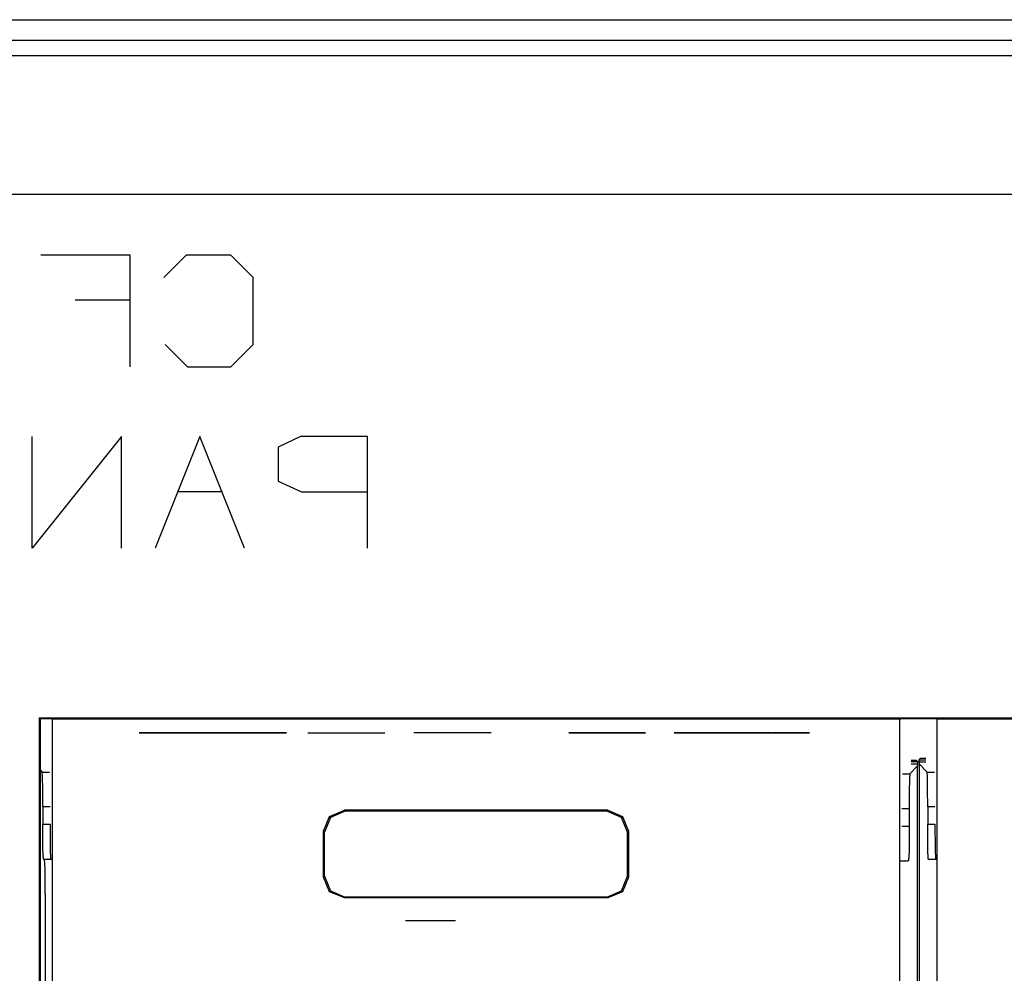
# Paper-space layout 'Sheet 1' of a CAD drawing. Units: inches. Extents: x 6.3 to 25.3, y 7.7 to 15.2.
# Drawn here: x 23.1 to 23.8, y 8.8 to 9.5 of the extents above; entities that cross this region are included whole.
import ezdxf

# ---------------------------------------------------------------- set-up
doc = ezdxf.new("R2010")
doc.units = ezdxf.units.IN
doc.header["$MEASUREMENT"] = 0
doc.layers.add('1', color=7, linetype='CONTINUOUS')

psp = doc.layouts.new('Sheet 1')

# ---------------------------------------------------------------- linework, layer by layer
at = {"layer": '1', "color": 18, "linetype": 'CONTINUOUS'}
for p, q in [((6.974144, 9.505717), (24.534143, 9.505717)), ((24.391705, 9.490717), (21.691584, 9.490717)), ((21.702181, 9.48012), (24.381107, 9.48012)), ((24.381107, 9.38018), (21.702181, 9.38018)), ((23.161963, 9.336659), (23.097837, 9.336659)), ((23.161963, 9.256503), (23.161963, 9.336659)), ((23.202126, 9.336659), (23.186094, 9.320628)), ((23.234188, 9.336659), (23.202126, 9.336659)), ((23.250219, 9.320628), (23.234188, 9.336659)), ((23.250219, 9.272534), (23.250219, 9.320628)), ((23.122307, 9.304597), (23.161963, 9.304597)), ((23.186937, 9.272534), (23.202969, 9.256503)), ((23.234188, 9.256503), (23.250219, 9.272534)), ((23.202969, 9.256503), (23.234188, 9.256503)), ((23.155588, 9.206504), (23.091463, 9.126348)), ((23.091463, 9.126348), (23.091463, 9.206504)), ((23.155588, 9.126348), (23.155588, 9.206504)), ((23.211781, 9.206504), (23.179718, 9.126348)), ((23.243843, 9.126348), (23.211781, 9.206504)), ((23.284006, 9.206504), (23.267975, 9.19891)), ((23.3321, 9.206504), (23.284006, 9.206504)), ((23.3321, 9.126348), (23.3321, 9.206504)), ((23.267975, 9.19891), (23.267975, 9.174441)), ((23.267975, 9.174441), (23.284849, 9.166847)), ((23.227812, 9.166847), (23.195749, 9.166847)), ((23.284849, 9.166847), (23.3321, 9.166847)), ((23.096643, 9.004744), (23.096643, 8.342943)), ((23.096643, 9.004744), (24.358444, 9.004744)), ((23.096643, 9.004744), (23.097544, 9.003843)), ((23.105095, 9.003843), (23.097544, 9.003843)), ((23.097544, 8.343843), (23.097544, 9.003843)), ((23.106079, 9.003843), (23.105091, 9.003843)), ((23.106079, 9.003843), (23.714008, 9.003843)), ((23.106079, 8.354004), (23.106079, 9.003843)), ((23.322544, 9.003964), (23.322544, 9.004015)), ((23.322544, 9.004015), (23.497543, 9.004015)), ((23.322544, 9.003843), (23.322544, 9.003964)), ((23.497543, 9.004015), (23.497543, 9.003964)), ((23.497543, 9.003964), (23.497543, 9.003843)), ((23.714008, 9.003843), (23.714996, 9.003843)), ((23.714008, 9.003843), (23.714008, 8.354004)), ((23.740086, 9.003843), (23.715002, 9.003843)), ((23.741079, 9.003843), (23.740091, 9.003843)), ((23.741079, 9.003843), (24.349009, 9.003843)), ((23.741079, 8.354004), (23.741079, 9.003843)), ((23.172451, 8.993843), (23.168434, 8.993843)), ((23.168434, 8.993843), (23.172451, 8.993843)), ((23.183893, 8.993843), (23.172451, 8.993843)), ((23.172451, 8.993843), (23.183893, 8.993843)), ((23.186844, 8.993843), (23.178354, 8.993843)), ((23.178354, 8.993843), (23.186844, 8.993843)), ((23.201019, 8.993843), (23.183893, 8.993843)), ((23.183893, 8.993843), (23.201019, 8.993843)), ((23.202143, 8.993843), (23.186844, 8.993843)), ((23.186844, 8.993843), (23.202143, 8.993843)), ((23.193089, 8.993843), (23.196371, 8.993843)), ((23.196341, 8.993843), (23.193089, 8.993843)), ((23.193089, 8.993843), (23.196238, 8.993843)), ((23.196238, 8.993843), (23.193089, 8.993843)), ((23.196238, 8.993843), (23.203743, 8.993843)), ((23.203743, 8.993843), (23.196238, 8.993843)), ((23.204096, 8.993843), (23.196341, 8.993843)), ((23.196371, 8.993843), (23.204195, 8.993843)), ((23.221218, 8.993843), (23.201019, 8.993843)), ((23.201019, 8.993843), (23.221218, 8.993843)), ((23.221218, 8.993843), (23.202143, 8.993843)), ((23.202143, 8.993843), (23.221218, 8.993843)), ((23.203743, 8.993843), (23.212702, 8.993843)), ((23.212702, 8.993843), (23.203743, 8.993843)), ((23.213352, 8.993843), (23.204096, 8.993843)), ((23.204195, 8.993843), (23.213533, 8.993843)), ((23.250309, 8.993843), (23.208506, 8.993843)), ((23.208506, 8.993843), (23.241949, 8.993843)), ((23.212702, 8.993843), (23.220209, 8.993843)), ((23.220209, 8.993843), (23.212702, 8.993843)), ((23.226831, 8.993843), (23.212976, 8.993843)), ((23.212976, 8.993843), (23.226831, 8.993843)), ((23.221107, 8.993843), (23.213352, 8.993843)), ((23.213533, 8.993843), (23.221357, 8.993843)), ((23.220209, 8.993843), (23.223356, 8.993843)), ((23.223356, 8.993843), (23.220209, 8.993843)), ((23.22436, 8.993843), (23.221107, 8.993843)), ((23.221218, 8.993843), (23.240294, 8.993843)), ((23.240294, 8.993843), (23.221218, 8.993843)), ((23.221218, 8.993843), (23.241419, 8.993843)), ((23.241419, 8.993843), (23.221218, 8.993843)), ((23.221357, 8.993843), (23.224638, 8.993843)), ((23.224022, 8.993843), (23.221861, 8.993843)), ((23.221861, 8.993843), (23.223753, 8.993843)), ((23.223846, 8.993843), (23.221861, 8.993843)), ((23.221861, 8.993843), (23.224401, 8.993843)), ((23.222527, 8.993843), (23.225801, 8.993843)), ((23.225773, 8.993843), (23.222527, 8.993843)), ((23.222527, 8.993843), (23.22567, 8.993843)), ((23.22567, 8.993843), (23.222527, 8.993843)), ((23.223356, 8.993843), (23.229753, 8.993843)), ((23.232845, 8.993843), (23.223356, 8.993843)), ((23.223753, 8.993843), (23.229898, 8.993843)), ((23.22975, 8.993843), (23.223846, 8.993843)), ((23.230713, 8.993843), (23.224022, 8.993843)), ((23.227034, 8.993843), (23.22436, 8.993843)), ((23.224401, 8.993843), (23.230862, 8.993843)), ((23.224638, 8.993843), (23.227257, 8.993843)), ((23.22567, 8.993843), (23.232584, 8.993843)), ((23.232584, 8.993843), (23.22567, 8.993843)), ((23.232918, 8.993843), (23.225773, 8.993843)), ((23.225801, 8.993843), (23.233009, 8.993843)), ((23.226831, 8.993843), (23.254539, 8.993843)), ((23.253809, 8.993843), (23.226831, 8.993843)), ((23.227768, 8.993843), (23.22686, 8.993843)), ((23.22686, 8.993843), (23.22761, 8.993843)), ((23.228306, 8.993843), (23.22686, 8.993843)), ((23.22686, 8.993843), (23.227287, 8.993843)), ((23.228373, 8.993843), (23.227034, 8.993843)), ((23.227257, 8.993843), (23.228373, 8.993843)), ((23.227287, 8.993843), (23.228712, 8.993843)), ((23.22761, 8.993843), (23.22975, 8.993843)), ((23.230453, 8.993843), (23.227768, 8.993843)), ((23.230862, 8.993843), (23.228306, 8.993843)), ((23.228712, 8.993843), (23.230709, 8.993843)), ((23.22975, 8.993843), (23.233313, 8.993843)), ((23.232918, 8.993843), (23.22975, 8.993843)), ((23.229753, 8.993843), (23.234219, 8.993843)), ((23.229898, 8.993843), (23.231066, 8.993843)), ((23.231342, 8.993843), (23.230453, 8.993843)), ((23.230709, 8.993843), (23.232121, 8.993843)), ((23.233671, 8.993843), (23.230713, 8.993843)), ((23.231066, 8.993843), (23.232231, 8.993843)), ((23.232231, 8.993843), (23.231342, 8.993843)), ((23.232121, 8.993843), (23.234138, 8.993843)), ((23.232584, 8.993843), (23.239498, 8.993843)), ((23.239498, 8.993843), (23.232584, 8.993843)), ((23.235897, 8.993843), (23.232845, 8.993843)), ((23.235306, 8.993843), (23.232918, 8.993843)), ((23.240061, 8.993843), (23.232918, 8.993843)), ((23.233009, 8.993843), (23.240215, 8.993843)), ((23.233313, 8.993843), (23.239929, 8.993843)), ((23.239164, 8.993843), (23.233671, 8.993843)), ((23.234138, 8.993843), (23.236048, 8.993843)), ((23.234219, 8.993843), (23.235897, 8.993843)), ((23.237219, 8.993843), (23.235306, 8.993843)), ((23.236048, 8.993843), (23.238626, 8.993843)), ((23.238937, 8.993843), (23.237219, 8.993843)), ((23.238626, 8.993843), (23.242678, 8.993843)), ((23.24058, 8.993843), (23.238937, 8.993843)), ((23.242123, 8.993843), (23.239164, 8.993843)), ((23.240715, 8.993843), (23.239454, 8.993843)), ((23.239454, 8.993843), (23.241159, 8.993843)), ((23.239498, 8.993843), (23.242641, 8.993843)), ((23.242641, 8.993843), (23.239498, 8.993843)), ((23.239929, 8.993843), (23.243492, 8.993843)), ((23.243307, 8.993843), (23.240061, 8.993843)), ((23.240215, 8.993843), (23.243492, 8.993843)), ((23.240294, 8.993843), (23.255592, 8.993843)), ((23.255592, 8.993843), (23.240294, 8.993843)), ((23.243195, 8.993843), (23.24058, 8.993843)), ((23.241974, 8.993843), (23.240715, 8.993843)), ((23.241011, 8.993843), (23.241993, 8.993843)), ((23.242493, 8.993843), (23.241011, 8.993843)), ((23.241159, 8.993843), (23.242863, 8.993843)), ((23.241419, 8.993843), (23.258543, 8.993843)), ((23.258543, 8.993843), (23.241419, 8.993843)), ((23.241949, 8.993843), (23.250309, 8.993843)), ((23.244614, 8.993843), (23.241974, 8.993843)), ((23.241993, 8.993843), (23.242973, 8.993843)), ((23.248674, 8.993843), (23.242123, 8.993843)), ((23.243975, 8.993843), (23.242493, 8.993843)), ((23.242641, 8.993843), (23.248571, 8.993843)), ((23.248947, 8.993843), (23.242641, 8.993843)), ((23.242678, 8.993843), (23.248827, 8.993843)), ((23.242863, 8.993843), (23.248711, 8.993843)), ((23.242973, 8.993843), (23.245071, 8.993843)), ((23.245111, 8.993843), (23.243195, 8.993843)), ((23.245085, 8.993843), (23.243307, 8.993843)), ((23.243492, 8.993843), (23.245316, 8.993843)), ((23.243492, 8.993843), (23.245234, 8.993843)), ((23.24885, 8.993843), (23.243975, 8.993843)), ((23.245974, 8.993843), (23.244614, 8.993843)), ((23.245071, 8.993843), (23.245974, 8.993843)), ((23.245974, 8.993843), (23.245085, 8.993843)), ((23.245974, 8.993843), (23.245111, 8.993843)), ((23.245234, 8.993843), (23.245974, 8.993843)), ((23.245316, 8.993843), (23.245974, 8.993843)), ((23.248571, 8.993843), (23.250975, 8.993843)), ((23.250975, 8.993843), (23.248674, 8.993843)), ((23.248711, 8.993843), (23.250975, 8.993843)), ((23.248827, 8.993843), (23.250975, 8.993843)), ((23.250975, 8.993843), (23.24885, 8.993843)), ((23.250975, 8.993843), (23.248947, 8.993843)), ((23.267664, 8.993843), (23.253809, 8.993843)), ((23.254539, 8.993843), (23.268393, 8.993843)), ((23.255592, 8.993843), (23.264082, 8.993843)), ((23.264082, 8.993843), (23.255592, 8.993843)), ((23.258543, 8.993843), (23.269985, 8.993843)), ((23.269985, 8.993843), (23.258543, 8.993843)), ((23.269985, 8.993843), (23.274004, 8.993843)), ((23.274004, 8.993843), (23.269985, 8.993843)), ((23.289248, 8.993843), (23.316956, 8.993843)), ((23.303101, 8.993843), (23.330811, 8.993843)), ((23.316956, 8.993843), (23.344664, 8.993843)), ((23.420935, 8.993843), (23.365519, 8.993843)), ((23.531599, 8.993843), (23.476759, 8.993843)), ((23.476759, 8.993843), (23.531599, 8.993843)), ((23.552237, 8.993843), (23.607075, 8.993843)), ((23.607075, 8.993843), (23.552237, 8.993843)), ((23.589897, 8.993843), (23.552557, 8.993843)), ((23.552557, 8.993843), (23.623991, 8.993843)), ((23.580719, 8.993843), (23.584309, 8.993843)), ((23.580719, 8.993843), (23.581736, 8.993843)), ((23.580734, 8.993843), (23.580959, 8.993843)), ((23.580767, 8.993843), (23.584274, 8.993843)), ((23.581741, 8.993843), (23.580767, 8.993843)), ((23.580786, 8.993843), (23.585421, 8.993843)), ((23.580809, 8.993843), (23.58173, 8.993843)), ((23.58091, 8.993843), (23.585663, 8.993843)), ((23.58091, 8.993843), (23.5825, 8.993843)), ((23.581036, 8.993843), (23.583271, 8.993843)), ((23.581095, 8.993843), (23.585903, 8.993843)), ((23.581186, 8.993843), (23.58404, 8.993843)), ((23.581356, 8.993843), (23.586143, 8.993843)), ((23.58136, 8.993843), (23.584429, 8.993843)), ((23.581373, 8.993843), (23.58518, 8.993843)), ((23.581553, 8.993843), (23.58461, 8.993843)), ((23.581711, 8.993843), (23.58601, 8.993843)), ((23.581736, 8.993843), (23.584097, 8.993843)), ((23.583761, 8.993843), (23.581741, 8.993843)), ((23.581766, 8.993843), (23.584793, 8.993843)), ((23.581997, 8.993843), (23.584976, 8.993843)), ((23.582144, 8.993843), (23.58494, 8.993843)), ((23.582199, 8.993843), (23.585222, 8.993843)), ((23.582247, 8.993843), (23.585157, 8.993843)), ((23.582514, 8.993843), (23.58534, 8.993843)), ((23.582796, 8.993843), (23.585524, 8.993843)), ((23.58289, 8.993843), (23.584435, 8.993843)), ((23.582914, 8.993843), (23.5847, 8.993843)), ((23.583096, 8.993843), (23.585705, 8.993843)), ((23.583408, 8.993843), (23.585888, 8.993843)), ((23.583683, 8.993843), (23.584457, 8.993843)), ((23.583738, 8.993843), (23.586071, 8.993843)), ((23.583761, 8.993843), (23.586298, 8.993843)), ((23.584082, 8.993843), (23.586252, 8.993843)), ((23.584097, 8.993843), (23.586908, 8.993843)), ((23.586298, 8.993843), (23.584274, 8.993843)), ((23.584309, 8.993843), (23.585142, 8.993843)), ((23.584854, 8.993843), (23.586435, 8.993843)), ((23.585142, 8.993843), (23.586908, 8.993843)), ((23.585646, 8.993843), (23.586618, 8.993843)), ((23.585766, 8.993843), (23.587717, 8.993843)), ((23.588625, 8.993843), (23.585768, 8.993843)), ((23.586439, 8.993843), (23.591722, 8.993843)), ((23.586674, 8.993843), (23.588085, 8.993843)), ((23.58696, 8.993843), (23.588877, 8.993843)), ((23.58696, 8.993843), (23.587009, 8.993843)), ((23.587009, 8.993843), (23.587061, 8.993843)), ((23.587061, 8.993843), (23.58938, 8.993843)), ((23.587238, 8.993843), (23.58942, 8.993843)), ((23.587322, 8.993843), (23.587606, 8.993843)), ((23.591965, 8.993843), (23.587717, 8.993843)), ((23.587788, 8.993843), (23.588415, 8.993843)), ((23.589657, 8.993843), (23.587893, 8.993843)), ((23.587893, 8.993843), (23.59256, 8.993843)), ((23.587955, 8.993843), (23.593279, 8.993843)), ((23.587982, 8.993843), (23.588861, 8.993843)), ((23.587982, 8.993843), (23.592663, 8.993843)), ((23.587988, 8.993843), (23.588009, 8.993843)), ((23.588156, 8.993843), (23.593399, 8.993843)), ((23.588173, 8.993843), (23.588835, 8.993843)), ((23.588266, 8.993843), (23.589056, 8.993843)), ((23.588356, 8.993843), (23.593519, 8.993843)), ((23.58836, 8.993843), (23.589659, 8.993843)), ((23.588455, 8.993843), (23.593159, 8.993843)), ((23.588545, 8.993843), (23.590483, 8.993843)), ((23.588558, 8.993843), (23.593639, 8.993843)), ((23.591965, 8.993843), (23.588625, 8.993843)), ((23.58873, 8.993843), (23.591307, 8.993843)), ((23.588757, 8.993843), (23.589474, 8.993843)), ((23.588758, 8.993843), (23.593391, 8.993843)), ((23.588861, 8.993843), (23.590614, 8.993843)), ((23.588877, 8.993843), (23.591965, 8.993843)), ((23.588917, 8.993843), (23.592131, 8.993843)), ((23.588959, 8.993843), (23.592558, 8.993843)), ((23.589102, 8.993843), (23.592714, 8.993843)), ((23.589161, 8.993843), (23.591724, 8.993843)), ((23.58926, 8.993843), (23.589891, 8.993843)), ((23.589277, 8.993843), (23.593039, 8.993843)), ((23.589287, 8.993843), (23.592859, 8.993843)), ((23.589361, 8.993843), (23.590891, 8.993843)), ((23.58938, 8.993843), (23.591965, 8.993843)), ((23.589472, 8.993843), (23.593006, 8.993843)), ((23.589561, 8.993843), (23.590055, 8.993843)), ((23.589657, 8.993843), (23.593714, 8.993843)), ((23.589659, 8.993843), (23.593153, 8.993843)), ((23.589779, 8.993843), (23.590309, 8.993843)), ((23.589844, 8.993843), (23.593298, 8.993843)), ((23.589897, 8.993843), (23.623991, 8.993843)), ((23.590029, 8.993843), (23.593445, 8.993843)), ((23.590101, 8.993843), (23.592918, 8.993843)), ((23.590216, 8.993843), (23.593592, 8.993843)), ((23.590309, 8.993843), (23.590727, 8.993843)), ((23.590401, 8.993843), (23.593737, 8.993843)), ((23.590586, 8.993843), (23.593884, 8.993843)), ((23.590614, 8.993843), (23.594599, 8.993843)), ((23.590855, 8.993843), (23.591145, 8.993843)), ((23.590925, 8.993843), (23.592798, 8.993843)), ((23.593988, 8.993843), (23.59096, 8.993843)), ((23.59096, 8.993843), (23.594604, 8.993843)), ((23.591326, 8.993843), (23.59403, 8.993843)), ((23.591328, 8.993843), (23.598547, 8.993843)), ((23.591413, 8.993843), (23.591562, 8.993843)), ((23.591749, 8.993843), (23.592678, 8.993843)), ((23.592167, 8.993843), (23.594175, 8.993843)), ((23.592169, 8.993843), (23.597534, 8.993843)), ((23.592249, 8.993843), (23.599173, 8.993843)), ((23.592501, 8.993843), (23.597815, 8.993843)), ((23.592501, 8.993843), (23.595884, 8.993843)), ((23.593714, 8.993843), (23.59256, 8.993843)), ((23.592663, 8.993843), (23.594599, 8.993843)), ((23.592964, 8.993843), (23.593391, 8.993843)), ((23.593006, 8.993843), (23.594322, 8.993843)), ((23.59301, 8.993843), (23.596523, 8.993843)), ((23.593407, 8.993843), (23.594242, 8.993843)), ((23.593847, 8.993843), (23.594467, 8.993843)), ((23.593851, 8.993843), (23.595093, 8.993843)), ((23.593851, 8.993843), (23.59551, 8.993843)), ((23.597815, 8.993843), (23.593988, 8.993843)), ((23.594294, 8.993843), (23.595909, 8.993843)), ((23.596689, 8.993843), (23.594604, 8.993843)), ((23.594736, 8.993843), (23.596254, 8.993843)), ((23.595179, 8.993843), (23.596601, 8.993843)), ((23.595621, 8.993843), (23.596947, 8.993843)), ((23.595884, 8.993843), (23.599375, 8.993843)), ((23.596066, 8.993843), (23.597292, 8.993843)), ((23.596111, 8.993843), (23.597994, 8.993843)), ((23.596457, 8.993843), (23.610483, 8.993843)), ((23.597408, 8.993843), (23.596457, 8.993843)), ((23.596485, 8.993843), (23.606201, 8.993843)), ((23.596508, 8.993843), (23.597639, 8.993843)), ((23.596563, 8.993843), (23.610359, 8.993843)), ((23.596563, 8.993843), (23.598286, 8.993843)), ((23.596569, 8.993843), (23.596601, 8.993843)), ((23.596581, 8.993843), (23.605282, 8.993843)), ((23.596678, 8.993843), (23.604364, 8.993843)), ((23.599375, 8.993843), (23.596689, 8.993843)), ((23.596703, 8.993843), (23.597521, 8.993843)), ((23.596775, 8.993843), (23.603445, 8.993843)), ((23.596836, 8.993843), (23.598438, 8.993843)), ((23.59687, 8.993843), (23.602528, 8.993843)), ((23.596951, 8.993843), (23.597984, 8.993843)), ((23.596968, 8.993843), (23.599358, 8.993843)), ((23.596968, 8.993843), (23.601608, 8.993843)), ((23.597063, 8.993843), (23.600691, 8.993843)), ((23.597101, 8.993843), (23.600277, 8.993843)), ((23.597101, 8.993843), (23.607119, 8.993843)), ((23.59716, 8.993843), (23.599771, 8.993843)), ((23.597235, 8.993843), (23.601194, 8.993843)), ((23.597258, 8.993843), (23.598854, 8.993843)), ((23.597368, 8.993843), (23.602114, 8.993843)), ((23.597395, 8.993843), (23.598331, 8.993843)), ((23.597408, 8.993843), (23.609388, 8.993843)), ((23.597502, 8.993843), (23.603033, 8.993843)), ((23.597633, 8.993843), (23.603952, 8.993843)), ((23.597767, 8.993843), (23.60487, 8.993843)), ((23.597815, 8.993843), (23.598593, 8.993843)), ((23.598593, 8.993843), (23.597815, 8.993843)), ((23.597851, 8.993843), (23.598677, 8.993843)), ((23.5979, 8.993843), (23.605789, 8.993843)), ((23.598021, 8.993843), (23.608036, 8.993843)), ((23.598032, 8.993843), (23.606709, 8.993843)), ((23.598166, 8.993843), (23.607626, 8.993843)), ((23.600004, 8.993843), (23.598167, 8.993843)), ((23.598167, 8.993843), (23.608511, 8.993843)), ((23.598286, 8.993843), (23.608366, 8.993843)), ((23.598383, 8.993843), (23.608545, 8.993843)), ((23.598392, 8.993843), (23.605133, 8.993843)), ((23.598593, 8.993843), (23.599377, 8.993843)), ((23.599377, 8.993843), (23.598593, 8.993843)), ((23.598595, 8.993843), (23.599022, 8.993843)), ((23.598709, 8.993843), (23.604788, 8.993843)), ((23.59894, 8.993843), (23.608955, 8.993843)), ((23.5993, 8.993843), (23.609465, 8.993843)), ((23.59931, 8.993843), (23.605478, 8.993843)), ((23.599384, 8.993843), (23.607071, 8.993843)), ((23.599384, 8.993843), (23.602406, 8.993843)), ((23.599426, 8.993843), (23.604443, 8.993843)), ((23.599485, 8.993843), (23.599682, 8.993843)), ((23.599794, 8.993843), (23.600599, 8.993843)), ((23.599857, 8.993843), (23.609436, 8.993843)), ((23.602406, 8.993843), (23.600004, 8.993843)), ((23.600103, 8.993843), (23.601517, 8.993843)), ((23.600145, 8.993843), (23.604097, 8.993843)), ((23.600218, 8.993843), (23.610353, 8.993843)), ((23.600227, 8.993843), (23.605822, 8.993843)), ((23.600412, 8.993843), (23.602434, 8.993843)), ((23.600721, 8.993843), (23.60335, 8.993843)), ((23.600777, 8.993843), (23.609528, 8.993843)), ((23.600863, 8.993843), (23.603752, 8.993843)), ((23.601032, 8.993843), (23.604267, 8.993843)), ((23.601135, 8.993843), (23.61013, 8.993843)), ((23.601147, 8.993843), (23.606167, 8.993843)), ((23.601341, 8.993843), (23.605185, 8.993843)), ((23.60158, 8.993843), (23.603407, 8.993843)), ((23.60165, 8.993843), (23.606102, 8.993843)), ((23.601696, 8.993843), (23.609617, 8.993843)), ((23.601959, 8.993843), (23.607018, 8.993843)), ((23.602053, 8.993843), (23.609905, 8.993843)), ((23.602064, 8.993843), (23.606459, 8.993843)), ((23.602268, 8.993843), (23.605642, 8.993843)), ((23.602297, 8.993843), (23.602552, 8.993843)), ((23.602882, 8.993843), (23.602406, 8.993843)), ((23.602406, 8.993843), (23.602882, 8.993843)), ((23.602615, 8.993843), (23.609707, 8.993843)), ((23.603357, 8.993843), (23.602882, 8.993843)), ((23.602882, 8.993843), (23.603357, 8.993843)), ((23.6029, 8.993843), (23.604126, 8.993843)), ((23.60297, 8.993843), (23.609682, 8.993843)), ((23.602982, 8.993843), (23.60675, 8.993843)), ((23.606277, 8.993843), (23.603357, 8.993843)), ((23.603357, 8.993843), (23.607071, 8.993843)), ((23.603533, 8.993843), (23.609798, 8.993843)), ((23.603888, 8.993843), (23.609459, 8.993843)), ((23.603899, 8.993843), (23.607044, 8.993843)), ((23.604452, 8.993843), (23.609888, 8.993843)), ((23.604807, 8.993843), (23.609234, 8.993843)), ((23.604818, 8.993843), (23.607336, 8.993843)), ((23.605371, 8.993843), (23.60998, 8.993843)), ((23.605724, 8.993843), (23.609011, 8.993843)), ((23.605736, 8.993843), (23.607628, 8.993843)), ((23.608511, 8.993843), (23.606277, 8.993843)), ((23.606289, 8.993843), (23.610069, 8.993843)), ((23.606642, 8.993843), (23.608788, 8.993843)), ((23.606653, 8.993843), (23.60792, 8.993843)), ((23.607208, 8.993843), (23.610161, 8.993843)), ((23.60726, 8.993843), (23.610786, 8.993843)), ((23.609976, 8.993843), (23.60726, 8.993843)), ((23.60726, 8.993843), (23.608196, 8.993843)), ((23.608196, 8.993843), (23.60726, 8.993843)), ((23.607283, 8.993843), (23.613293, 8.993843)), ((23.607559, 8.993843), (23.608562, 8.993843)), ((23.607571, 8.993843), (23.608212, 8.993843)), ((23.60759, 8.993843), (23.608017, 8.993843)), ((23.607925, 8.993843), (23.60877, 8.993843)), ((23.608128, 8.993843), (23.61025, 8.993843)), ((23.608196, 8.993843), (23.609123, 8.993843)), ((23.609123, 8.993843), (23.608196, 8.993843)), ((23.608261, 8.993843), (23.609352, 8.993843)), ((23.608366, 8.993843), (23.610359, 8.993843)), ((23.608427, 8.993843), (23.61429, 8.993843)), ((23.608488, 8.993843), (23.608503, 8.993843)), ((23.608599, 8.993843), (23.609795, 8.993843)), ((23.608644, 8.993843), (23.612297, 8.993843)), ((23.608934, 8.993843), (23.610237, 8.993843)), ((23.609047, 8.993843), (23.610342, 8.993843)), ((23.609123, 8.993843), (23.614437, 8.993843)), ((23.612949, 8.993843), (23.609123, 8.993843)), ((23.609272, 8.993843), (23.61068, 8.993843)), ((23.610483, 8.993843), (23.609388, 8.993843)), ((23.609608, 8.993843), (23.611122, 8.993843)), ((23.609932, 8.993843), (23.611563, 8.993843)), ((23.609964, 8.993843), (23.610432, 8.993843)), ((23.61208, 8.993843), (23.609976, 8.993843)), ((23.610058, 8.993843), (23.6113, 8.993843)), ((23.610228, 8.993843), (23.612005, 8.993843)), ((23.610525, 8.993843), (23.612448, 8.993843)), ((23.610786, 8.993843), (23.614437, 8.993843)), ((23.610821, 8.993843), (23.612875, 8.993843)), ((23.611116, 8.993843), (23.613258, 8.993843)), ((23.611412, 8.993843), (23.61364, 8.993843)), ((23.61171, 8.993843), (23.614023, 8.993843)), ((23.612005, 8.993843), (23.614407, 8.993843)), ((23.612074, 8.993843), (23.614016, 8.993843)), ((23.612074, 8.993843), (23.616323, 8.993843)), ((23.61208, 8.993843), (23.61598, 8.993843)), ((23.612127, 8.993843), (23.61771, 8.993843)), ((23.612343, 8.993843), (23.618021, 8.993843)), ((23.612558, 8.993843), (23.618332, 8.993843)), ((23.612774, 8.993843), (23.618645, 8.993843)), ((23.612829, 8.993843), (23.617399, 8.993843)), ((23.612833, 8.993843), (23.614788, 8.993843)), ((23.61598, 8.993843), (23.612949, 8.993843)), ((23.61297, 8.993843), (23.617281, 8.993843)), ((23.614119, 8.993843), (23.61297, 8.993843)), ((23.612989, 8.993843), (23.618956, 8.993843)), ((23.613001, 8.993843), (23.613291, 8.993843)), ((23.613094, 8.993843), (23.614313, 8.993843)), ((23.61319, 8.993843), (23.615335, 8.993843)), ((23.613203, 8.993843), (23.617926, 8.993843)), ((23.613285, 8.993843), (23.616358, 8.993843)), ((23.61338, 8.993843), (23.617294, 8.993843)), ((23.613419, 8.993843), (23.616888, 8.993843)), ((23.613474, 8.993843), (23.617434, 8.993843)), ((23.613569, 8.993843), (23.617573, 8.993843)), ((23.613634, 8.993843), (23.615852, 8.993843)), ((23.613665, 8.993843), (23.617714, 8.993843)), ((23.61376, 8.993843), (23.617853, 8.993843)), ((23.613842, 8.993843), (23.617088, 8.993843)), ((23.613844, 8.993843), (23.615171, 8.993843)), ((23.61385, 8.993843), (23.614815, 8.993843)), ((23.613853, 8.993843), (23.617992, 8.993843)), ((23.613949, 8.993843), (23.618134, 8.993843)), ((23.614016, 8.993843), (23.618958, 8.993843)), ((23.614044, 8.993843), (23.618273, 8.993843)), ((23.614119, 8.993843), (23.619047, 8.993843)), ((23.614334, 8.993843), (23.618412, 8.993843)), ((23.614853, 8.993843), (23.616776, 8.993843)), ((23.614855, 8.993843), (23.615555, 8.993843)), ((23.619221, 8.993843), (23.614975, 8.993843)), ((23.614975, 8.993843), (23.618063, 8.993843)), ((23.614975, 8.993843), (23.617617, 8.993843)), ((23.618313, 8.993843), (23.614975, 8.993843)), ((23.615185, 8.993843), (23.61528, 8.993843)), ((23.615372, 8.993843), (23.618551, 8.993843)), ((23.61558, 8.993843), (23.615845, 8.993843)), ((23.615866, 8.993843), (23.615936, 8.993843)), ((23.615868, 8.993843), (23.616465, 8.993843)), ((23.615976, 8.993843), (23.616396, 8.993843)), ((23.616323, 8.993843), (23.618076, 8.993843)), ((23.616371, 8.993843), (23.616934, 8.993843)), ((23.616409, 8.993843), (23.61869, 8.993843)), ((23.616467, 8.993843), (23.618431, 8.993843)), ((23.616747, 8.993843), (23.619495, 8.993843)), ((23.616768, 8.993843), (23.617456, 8.993843)), ((23.617163, 8.993843), (23.617966, 8.993843)), ((23.619047, 8.993843), (23.617281, 8.993843)), ((23.617447, 8.993843), (23.618832, 8.993843)), ((23.617558, 8.993843), (23.618464, 8.993843)), ((23.617617, 8.993843), (23.61998, 8.993843)), ((23.617954, 8.993843), (23.618946, 8.993843)), ((23.618063, 8.993843), (23.619978, 8.993843)), ((23.618076, 8.993843), (23.618958, 8.993843)), ((23.621172, 8.993843), (23.618313, 8.993843)), ((23.618349, 8.993843), (23.619417, 8.993843)), ((23.618483, 8.993843), (23.618971, 8.993843)), ((23.618746, 8.993843), (23.619875, 8.993843)), ((23.619141, 8.993843), (23.620319, 8.993843)), ((23.619221, 8.993843), (23.621172, 8.993843)), ((23.620029, 8.993843), (23.622843, 8.993843)), ((23.620029, 8.993843), (23.621796, 8.993843)), ((23.62007, 8.993843), (23.624969, 8.993843)), ((23.620081, 8.993843), (23.62075, 8.993843)), ((23.620321, 8.993843), (23.625395, 8.993843)), ((23.620623, 8.993843), (23.625706, 8.993843)), ((23.620642, 8.993843), (23.623177, 8.993843)), ((23.622665, 8.993843), (23.620642, 8.993843)), ((23.62079, 8.993843), (23.621677, 8.993843)), ((23.620926, 8.993843), (23.625931, 8.993843)), ((23.620949, 8.993843), (23.62278, 8.993843)), ((23.621105, 8.993843), (23.62339, 8.993843)), ((23.621166, 8.993843), (23.624378, 8.993843)), ((23.621229, 8.993843), (23.626089, 8.993843)), ((23.621264, 8.993843), (23.623711, 8.993843)), ((23.621422, 8.993843), (23.624016, 8.993843)), ((23.621531, 8.993843), (23.62619, 8.993843)), ((23.62158, 8.993843), (23.624306, 8.993843)), ((23.621738, 8.993843), (23.624578, 8.993843)), ((23.621796, 8.993843), (23.622629, 8.993843)), ((23.621834, 8.993843), (23.625622, 8.993843)), ((23.621895, 8.993843), (23.624836, 8.993843)), ((23.622053, 8.993843), (23.625074, 8.993843)), ((23.622137, 8.993843), (23.624483, 8.993843)), ((23.622211, 8.993843), (23.625296, 8.993843)), ((23.622261, 8.993843), (23.62351, 8.993843)), ((23.62237, 8.993843), (23.625498, 8.993843)), ((23.622438, 8.993843), (23.623344, 8.993843)), ((23.622528, 8.993843), (23.625681, 8.993843)), ((23.622629, 8.993843), (23.626221, 8.993843)), ((23.622665, 8.993843), (23.626171, 8.993843)), ((23.622816, 8.993843), (23.625839, 8.993843)), ((23.622843, 8.993843), (23.625202, 8.993843)), ((23.625198, 8.993843), (23.623177, 8.993843)), ((23.623955, 8.993843), (23.625977, 8.993843)), ((23.623991, 8.993843), (23.639641, 8.993843)), ((23.639641, 8.993843), (23.623991, 8.993843)), ((23.625093, 8.993843), (23.626089, 8.993843)), ((23.626171, 8.993843), (23.625198, 8.993843)), ((23.625202, 8.993843), (23.626221, 8.993843)), ((23.639641, 8.993843), (23.649313, 8.993843)), ((23.649313, 8.993843), (23.639641, 8.993843)), ((23.097845, 8.975398), (23.097544, 8.975398)), ((23.097544, 8.97459), (23.097845, 8.97459)), ((23.72621, 8.974098), (23.722242, 8.974098)), ((23.72621, 8.974098), (23.726917, 8.973352)), ((23.728878, 8.975398), (23.72817, 8.974653)), ((23.72817, 8.974653), (23.72817, 8.974588)), ((23.72817, 8.974588), (23.732845, 8.97459)), ((23.72817, 8.972752), (23.72817, 8.974588)), ((23.732845, 8.975398), (23.728878, 8.975398)), ((23.097845, 8.972754), (23.097544, 8.972754)), ((23.097544, 8.967002), (23.098742, 8.965742)), ((23.726917, 8.970303), (23.721346, 8.964442)), ((23.722242, 8.973289), (23.726917, 8.973289)), ((23.726917, 8.971452), (23.722242, 8.971454)), ((23.726917, 8.973352), (23.726917, 8.973289)), ((23.726917, 8.973289), (23.726917, 8.971452)), ((23.726917, 8.971452), (23.726917, 8.970303)), ((23.726917, 8.343847), (23.726917, 8.970303)), ((23.732845, 8.972754), (23.72817, 8.972752)), ((23.72817, 8.972752), (23.72817, 8.971602)), ((23.72817, 8.971602), (23.733742, 8.965742)), ((23.72817, 8.971602), (23.72817, 8.343846)), ((23.098742, 8.965742), (23.103941, 8.965746)), ((23.098957, 8.962243), (23.098742, 8.965742)), ((23.099113, 8.953114), (23.098957, 8.962243)), ((23.716146, 8.964445), (23.721346, 8.964442)), ((23.721132, 8.960942), (23.720976, 8.951814)), ((23.721346, 8.964442), (23.721132, 8.960942)), ((23.733742, 8.965742), (23.738941, 8.965746)), ((23.733955, 8.962243), (23.733742, 8.965742)), ((23.734112, 8.953114), (23.733955, 8.962243)), ((23.099171, 8.940746), (23.099113, 8.953114)), ((23.734169, 8.940746), (23.734112, 8.953114)), ((23.720976, 8.951814), (23.720919, 8.939446)), ((23.104368, 8.94075), (23.099171, 8.940746)), ((23.099171, 8.940746), (23.099171, 8.92826)), ((23.30496, 8.933928), (23.315565, 8.938319)), ((23.504522, 8.938319), (23.315565, 8.938319)), ((23.315565, 8.938319), (23.316263, 8.937621)), ((23.503824, 8.937621), (23.504522, 8.938319)), ((23.504522, 8.938319), (23.515127, 8.933928)), ((23.720919, 8.939446), (23.715719, 8.939449)), ((23.720919, 8.939446), (23.720919, 8.92696)), ((23.739368, 8.94075), (23.734169, 8.940746)), ((23.734169, 8.940746), (23.734169, 8.92826)), ((23.300568, 8.923322), (23.30496, 8.933928)), ((23.305658, 8.933229), (23.301266, 8.922624)), ((23.316263, 8.937621), (23.305658, 8.933229)), ((23.503824, 8.937621), (23.316263, 8.937621)), ((23.514429, 8.933229), (23.503824, 8.937621)), ((23.518822, 8.922624), (23.514429, 8.933229)), ((23.515127, 8.933928), (23.51952, 8.923322)), ((23.099171, 8.92826), (23.104368, 8.92826)), ((23.099298, 8.910583), (23.099171, 8.92826)), ((23.104368, 8.92826), (23.104496, 8.910583)), ((23.715719, 8.92696), (23.720919, 8.92696)), ((23.720919, 8.92696), (23.720791, 8.909282)), ((23.734169, 8.92826), (23.739368, 8.92826)), ((23.734297, 8.910583), (23.734169, 8.92826)), ((23.739368, 8.92826), (23.739496, 8.910583)), ((23.301266, 8.922624), (23.300568, 8.923322)), ((23.300568, 8.890365), (23.300568, 8.923322)), ((23.301266, 8.891063), (23.301266, 8.922624)), ((23.51952, 8.923322), (23.518822, 8.922624)), ((23.518822, 8.891063), (23.518822, 8.922624)), ((23.51952, 8.923322), (23.51952, 8.890365)), ((23.099606, 8.90326), (23.099298, 8.910583)), ((23.104496, 8.910583), (23.104805, 8.90326)), ((23.734606, 8.90326), (23.734297, 8.910583)), ((23.739496, 8.910583), (23.739805, 8.90326)), ((23.099606, 8.90326), (23.100443, 8.90326)), ((23.100443, 8.90326), (23.105642, 8.90326)), ((23.100752, 8.895938), (23.100443, 8.90326)), ((23.720791, 8.909282), (23.720482, 8.901959)), ((23.734606, 8.90326), (23.735443, 8.90326)), ((23.735443, 8.90326), (23.740643, 8.90326)), ((23.10088, 8.87826), (23.100752, 8.895938)), ((23.714445, 8.901959), (23.719645, 8.901959)), ((23.720482, 8.901959), (23.719645, 8.901959)), ((23.300568, 8.890365), (23.301266, 8.891063)), ((23.30496, 8.87976), (23.300568, 8.890365)), ((23.301266, 8.891063), (23.305658, 8.880458)), ((23.514429, 8.880458), (23.518822, 8.891063)), ((23.51952, 8.890365), (23.515127, 8.87976)), ((23.518822, 8.891063), (23.51952, 8.890365)), ((23.10088, 8.87826), (23.10088, 8.409004)), ((23.315565, 8.875367), (23.30496, 8.87976)), ((23.305658, 8.880458), (23.316263, 8.876065)), ((23.316263, 8.876065), (23.315565, 8.875367)), ((23.504522, 8.875367), (23.315565, 8.875367)), ((23.503824, 8.876065), (23.316263, 8.876065)), ((23.503824, 8.876065), (23.514429, 8.880458)), ((23.504522, 8.875367), (23.503824, 8.876065)), ((23.515127, 8.87976), (23.504522, 8.875367)), ((23.395266, 8.859076), (23.359411, 8.859076)), ((23.395266, 8.859076), (23.359411, 8.859076))]:
    psp.add_line(p, q, dxfattribs=at)

doc.saveas('drawing.dxf')
